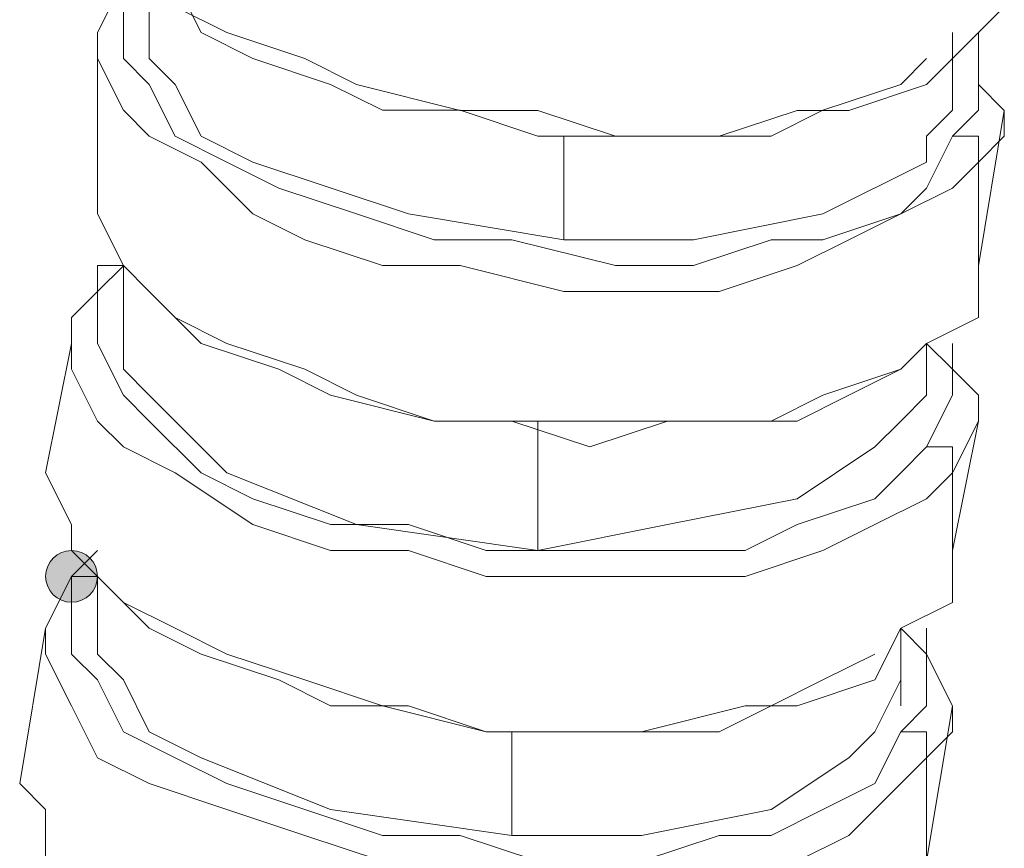
# Model space of a CAD drawing. Units: millimetres. Extents: x 44 to 166, y -229 to -68.
# Drawn here: x 100 to 102, y -168 to -166 of the extents above; entities that cross this region are included whole.
import ezdxf

# ---------------------------------------------------------------- set-up
doc = ezdxf.new("R2010")
doc.units = ezdxf.units.MM
doc.header["$MEASUREMENT"] = 0
doc.layers.add('Capa 1', color=7, linetype='Continuous', lineweight=0)

msp = doc.modelspace()

# ---------------------------------------------------------------- hatches: boundary and pattern name
at = {"layer": 'Capa 1', "true_color": 0x12100c, "transparency": 33554687}
h = msp.add_hatch(color=28, dxfattribs=at)
h.dxf.hatch_style = 2
edge = h.paths.add_edge_path()
edge.add_spline(control_points=[(100.0048, -167.2385), (100.0048, -167.2385), (100.0493, -167.2385), (100.0493, -167.2385), (100.0493, -167.2138), (100.0295, -167.1941), (100.0048, -167.1941), (99.9801, -167.1941), (99.9604, -167.2138), (99.9604, -167.2385), (99.9604, -167.2632), (99.9801, -167.283), (100.0048, -167.283), (100.0295, -167.283), (100.0493, -167.2632), (100.0493, -167.2385), (100.0493, -167.2385), (100.0048, -167.2385), (100.0048, -167.2385)], knot_values=[0, 0, 0, 0, 1, 1, 1, 2, 2, 2, 3, 3, 3, 4, 4, 4, 5, 5, 5, 6, 6, 6, 6], degree=3, periodic=0)

# ---------------------------------------------------------------- linework, layer by layer
at = {"layer": 'Capa 1', "color": 28, "lineweight": 9, "true_color": 0x12100c}
for points, knots in [([(100.0937, -166.0385), (100.0937, -166.0385), (100.0937, -166.1274), (100.0937, -166.1274), (100.0937, -166.1274), (100.1381, -166.1719), (100.1381, -166.1719), (100.1381, -166.1719), (100.1826, -166.2608), (100.1826, -166.2608), (100.1826, -166.2608), (100.2715, -166.3052), (100.2715, -166.3052), (100.2715, -166.3052), (100.4048, -166.3497), (100.4048, -166.3497), (100.4048, -166.3497), (100.4937, -166.3941), (100.4937, -166.3941), (100.4937, -166.3941), (100.6715, -166.4386), (100.6715, -166.4386), (100.6715, -166.4386), (100.8049, -166.4386), (100.8049, -166.4386), (100.8049, -166.4386), (100.9382, -166.483), (100.9382, -166.483), (100.9382, -166.483), (101.116, -166.483), (101.116, -166.483), (101.116, -166.483), (101.2494, -166.4386), (101.2494, -166.4386), (101.2494, -166.4386), (101.3383, -166.4386), (101.3383, -166.4386), (101.3383, -166.4386), (101.4716, -166.3941), (101.4716, -166.3941), (101.4716, -166.3941), (101.5605, -166.3052), (101.5605, -166.3052), (101.5605, -166.3052), (101.605, -166.2608), (101.605, -166.2608)], [0, 0, 0, 0, 1, 1, 1, 2, 2, 2, 3, 3, 3, 4, 4, 4, 5, 5, 5, 6, 6, 6, 7, 7, 7, 8, 8, 8, 9, 9, 9, 10, 10, 10, 11, 11, 11, 12, 12, 12, 13, 13, 13, 14, 14, 14, 15, 15, 15, 15]), ([(101.5605, -166.5274), (101.5605, -166.5274), (101.5161, -166.5719), (101.5161, -166.5719), (101.5161, -166.5719), (101.4272, -166.6163), (101.4272, -166.6163), (101.4272, -166.6163), (101.3383, -166.6608), (101.3383, -166.6608), (101.3383, -166.6608), (101.2494, -166.7052), (101.2494, -166.7052), (101.2494, -166.7052), (101.116, -166.7497), (101.116, -166.7497), (101.116, -166.7497), (100.9827, -166.7497), (100.9827, -166.7497), (100.9827, -166.7497), (100.8493, -166.7497), (100.8493, -166.7497), (100.8493, -166.7497), (100.6715, -166.7052), (100.6715, -166.7052), (100.6715, -166.7052), (100.5382, -166.7052), (100.5382, -166.7052), (100.5382, -166.7052), (100.4048, -166.6608), (100.4048, -166.6608), (100.4048, -166.6608), (100.3159, -166.6163), (100.3159, -166.6163), (100.3159, -166.6163), (100.227, -166.5274), (100.227, -166.5274), (100.227, -166.5274), (100.1381, -166.483), (100.1381, -166.483), (100.1381, -166.483), (100.0937, -166.4385), (100.0937, -166.4385), (100.0937, -166.4385), (100.0492, -166.3496), (100.0492, -166.3496), (100.0492, -166.3496), (100.0492, -166.3052), (100.0492, -166.3052), (100.0492, -166.3052), (100.0937, -166.2163), (100.0937, -166.2163), (100.0937, -166.2163), (100.0937, -166.2607), (100.0937, -166.2607), (100.0937, -166.2607), (100.0937, -166.3496), (100.0937, -166.3496), (100.0937, -166.3496), (100.1381, -166.3941), (100.1381, -166.3941), (100.1381, -166.3941), (100.1826, -166.483), (100.1826, -166.483), (100.1826, -166.483), (100.2715, -166.5274), (100.2715, -166.5274), (100.2715, -166.5274), (100.3604, -166.5719), (100.3604, -166.5719), (100.3604, -166.5719), (100.4937, -166.6163), (100.4937, -166.6163), (100.4937, -166.6163), (100.6271, -166.6608), (100.6271, -166.6608), (100.6271, -166.6608), (100.7604, -166.6608), (100.7604, -166.6608), (100.7604, -166.6608), (100.9382, -166.7052), (100.9382, -166.7052), (100.9382, -166.7052), (101.0716, -166.7052), (101.0716, -166.7052), (101.0716, -166.7052), (101.2049, -166.6608), (101.2049, -166.6608), (101.2049, -166.6608), (101.2938, -166.6608), (101.2938, -166.6608), (101.2938, -166.6608), (101.4272, -166.6163), (101.4272, -166.6163), (101.4272, -166.6163), (101.4716, -166.5719), (101.4716, -166.5719), (101.4716, -166.5719), (101.5161, -166.483), (101.5161, -166.483), (101.5161, -166.483), (101.5605, -166.483), (101.5605, -166.483), (101.5605, -166.483), (101.5605, -166.5274), (101.5605, -166.5274)], [0, 0, 0, 0, 1, 1, 1, 2, 2, 2, 3, 3, 3, 4, 4, 4, 5, 5, 5, 6, 6, 6, 7, 7, 7, 8, 8, 8, 9, 9, 9, 10, 10, 10, 11, 11, 11, 12, 12, 12, 13, 13, 13, 14, 14, 14, 15, 15, 15, 16, 16, 16, 17, 17, 17, 18, 18, 18, 19, 19, 19, 20, 20, 20, 21, 21, 21, 22, 22, 22, 23, 23, 23, 24, 24, 24, 25, 25, 25, 26, 26, 26, 27, 27, 27, 28, 28, 28, 29, 29, 29, 30, 30, 30, 31, 31, 31, 32, 32, 32, 33, 33, 33, 34, 34, 34, 35, 35, 35, 35]), ([(100.1381, -166.2163), (100.1381, -166.2163), (100.1381, -166.3052), (100.1381, -166.3052), (100.1381, -166.3052), (100.1381, -166.3496), (100.1381, -166.3496), (100.1381, -166.3496), (100.1826, -166.3941), (100.1826, -166.3941), (100.1826, -166.3941), (100.227, -166.483), (100.227, -166.483), (100.227, -166.483), (100.3159, -166.5274), (100.3159, -166.5274), (100.3159, -166.5274), (100.5826, -166.6163), (100.5826, -166.6163), (100.5826, -166.6163), (100.8493, -166.6608), (100.8493, -166.6608)], [0, 0, 0, 0, 1, 1, 1, 2, 2, 2, 3, 3, 3, 4, 4, 4, 5, 5, 5, 6, 6, 6, 7, 7, 7, 7]), ([(100.1826, -166.2163), (100.1826, -166.2163), (100.227, -166.3052), (100.227, -166.3052), (100.227, -166.3052), (100.3159, -166.3496), (100.3159, -166.3496), (100.3159, -166.3496), (100.4493, -166.3941), (100.4493, -166.3941), (100.4493, -166.3941), (100.5382, -166.4385), (100.5382, -166.4385), (100.5382, -166.4385), (100.6715, -166.4385), (100.6715, -166.4385), (100.6715, -166.4385), (100.8049, -166.483), (100.8049, -166.483), (100.8049, -166.483), (100.9382, -166.483), (100.9382, -166.483), (100.9382, -166.483), (101.0716, -166.483), (101.0716, -166.483), (101.0716, -166.483), (101.2049, -166.483), (101.2049, -166.483), (101.2049, -166.483), (101.2938, -166.4385), (101.2938, -166.4385), (101.2938, -166.4385), (101.4272, -166.3941), (101.4272, -166.3941), (101.4272, -166.3941), (101.4716, -166.3496), (101.4716, -166.3496)], [0, 0, 0, 0, 1, 1, 1, 2, 2, 2, 3, 3, 3, 4, 4, 4, 5, 5, 5, 6, 6, 6, 7, 7, 7, 8, 8, 8, 9, 9, 9, 10, 10, 10, 11, 11, 11, 12, 12, 12, 12]), ([(101.5161, -166.483), (101.5161, -166.483), (101.5605, -166.4385), (101.5605, -166.4385), (101.5605, -166.4385), (101.5605, -166.3496), (101.5605, -166.3496), (101.5605, -166.3496), (101.5605, -166.3052), (101.5605, -166.3052)], [0, 0, 0, 0, 1, 1, 1, 2, 2, 2, 3, 3, 3, 3]), ([(101.5605, -166.5275), (101.5605, -166.5275), (101.605, -166.483), (101.605, -166.483), (101.605, -166.483), (101.605, -166.4386), (101.605, -166.4386), (101.605, -166.4386), (101.5605, -166.3941), (101.5605, -166.3941), (101.5605, -166.3941), (101.5605, -166.3052), (101.5605, -166.3052)], [0, 0, 0, 0, 1, 1, 1, 2, 2, 2, 3, 3, 3, 4, 4, 4, 4]), ([(101.5161, -166.4385), (101.5161, -166.4385), (101.4716, -166.483), (101.4716, -166.483), (101.4716, -166.483), (101.4716, -166.5274), (101.4716, -166.5274), (101.4716, -166.5274), (101.2938, -166.6163), (101.2938, -166.6163), (101.2938, -166.6163), (101.0716, -166.6608), (101.0716, -166.6608), (101.0716, -166.6608), (100.8493, -166.6608), (100.8493, -166.6608), (100.8493, -166.6608), (100.8493, -166.483), (100.8493, -166.483)], [0, 0, 0, 0, 1, 1, 1, 2, 2, 2, 3, 3, 3, 4, 4, 4, 5, 5, 5, 6, 6, 6, 6]), ([(100.0492, -166.5719), (100.0492, -166.5719), (100.0492, -166.6163), (100.0492, -166.6163), (100.0492, -166.6163), (100.0937, -166.7052), (100.0937, -166.7052), (100.0937, -166.7052), (100.1381, -166.7497), (100.1381, -166.7497), (100.1381, -166.7497), (100.227, -166.8386), (100.227, -166.8386), (100.227, -166.8386), (100.3604, -166.883), (100.3604, -166.883), (100.3604, -166.883), (100.4493, -166.9275), (100.4493, -166.9275), (100.4493, -166.9275), (100.6271, -166.9719), (100.6271, -166.9719), (100.6271, -166.9719), (100.7604, -166.9719), (100.7604, -166.9719), (100.7604, -166.9719), (100.8938, -166.9719), (100.8938, -166.9719), (100.8938, -166.9719), (101.0716, -166.9719), (101.0716, -166.9719), (101.0716, -166.9719), (101.2049, -166.9719), (101.2049, -166.9719), (101.2049, -166.9719), (101.2938, -166.9275), (101.2938, -166.9275), (101.2938, -166.9275), (101.4272, -166.883), (101.4272, -166.883), (101.4272, -166.883), (101.4716, -166.8386), (101.4716, -166.8386), (101.4716, -166.8386), (101.5605, -166.7941), (101.5605, -166.7941)], [0, 0, 0, 0, 1, 1, 1, 2, 2, 2, 3, 3, 3, 4, 4, 4, 5, 5, 5, 6, 6, 6, 7, 7, 7, 8, 8, 8, 9, 9, 9, 10, 10, 10, 11, 11, 11, 12, 12, 12, 13, 13, 13, 14, 14, 14, 15, 15, 15, 15]), ([(100.0492, -166.7497), (100.0492, -166.7497), (100.0492, -166.7052), (100.0492, -166.7052), (100.0492, -166.7052), (100.0492, -166.7497), (100.0492, -166.7497), (100.0492, -166.7497), (100.0492, -166.7941), (100.0492, -166.7941), (100.0492, -166.7941), (100.0492, -166.8386), (100.0492, -166.8386), (100.0492, -166.8386), (100.0937, -166.9275), (100.0937, -166.9275), (100.0937, -166.9275), (100.1381, -166.9719), (100.1381, -166.9719), (100.1381, -166.9719), (100.227, -167.0608), (100.227, -167.0608), (100.227, -167.0608), (100.3159, -167.1053), (100.3159, -167.1053), (100.3159, -167.1053), (100.4493, -167.1497), (100.4493, -167.1497), (100.4493, -167.1497), (100.5826, -167.1497), (100.5826, -167.1497), (100.5826, -167.1497), (100.716, -167.1942), (100.716, -167.1942), (100.716, -167.1942), (100.8938, -167.1942), (100.8938, -167.1942), (100.8938, -167.1942), (101.0271, -167.1942), (101.0271, -167.1942), (101.0271, -167.1942), (101.1605, -167.1942), (101.1605, -167.1942), (101.1605, -167.1942), (101.2494, -167.1497), (101.2494, -167.1497), (101.2494, -167.1497), (101.3827, -167.1053), (101.3827, -167.1053), (101.3827, -167.1053), (101.4272, -167.0608), (101.4272, -167.0608), (101.4272, -167.0608), (101.4716, -167.0164), (101.4716, -167.0164), (101.4716, -167.0164), (101.5161, -167.0164), (101.5161, -167.0164), (101.5161, -167.0164), (101.5161, -167.0608), (101.5161, -167.0608), (101.5161, -167.0608), (101.4716, -167.1053), (101.4716, -167.1053), (101.4716, -167.1053), (101.3827, -167.1497), (101.3827, -167.1497), (101.3827, -167.1497), (101.2938, -167.1942), (101.2938, -167.1942), (101.2938, -167.1942), (101.1605, -167.2386), (101.1605, -167.2386), (101.1605, -167.2386), (101.0271, -167.2386), (101.0271, -167.2386), (101.0271, -167.2386), (100.8493, -167.2386), (100.8493, -167.2386), (100.8493, -167.2386), (100.716, -167.2386), (100.716, -167.2386), (100.716, -167.2386), (100.5826, -167.1942), (100.5826, -167.1942), (100.5826, -167.1942), (100.4493, -167.1942), (100.4493, -167.1942), (100.4493, -167.1942), (100.3159, -167.1497), (100.3159, -167.1497), (100.3159, -167.1497), (100.1826, -167.0608), (100.1826, -167.0608), (100.1826, -167.0608), (100.0937, -167.0164), (100.0937, -167.0164), (100.0937, -167.0164), (100.0492, -166.9719), (100.0492, -166.9719), (100.0492, -166.9719), (100.0048, -166.883), (100.0048, -166.883), (100.0048, -166.883), (100.0048, -166.7941), (100.0048, -166.7941), (100.0048, -166.7941), (100.0492, -166.7497), (100.0492, -166.7497)], [0, 0, 0, 0, 1, 1, 1, 2, 2, 2, 3, 3, 3, 4, 4, 4, 5, 5, 5, 6, 6, 6, 7, 7, 7, 8, 8, 8, 9, 9, 9, 10, 10, 10, 11, 11, 11, 12, 12, 12, 13, 13, 13, 14, 14, 14, 15, 15, 15, 16, 16, 16, 17, 17, 17, 18, 18, 18, 19, 19, 19, 20, 20, 20, 21, 21, 21, 22, 22, 22, 23, 23, 23, 24, 24, 24, 25, 25, 25, 26, 26, 26, 27, 27, 27, 28, 28, 28, 29, 29, 29, 30, 30, 30, 31, 31, 31, 32, 32, 32, 33, 33, 33, 34, 34, 34, 35, 35, 35, 36, 36, 36, 36]), ([(100.0937, -166.7052), (100.0937, -166.7052), (100.0937, -166.7941), (100.0937, -166.7941), (100.0937, -166.7941), (100.0937, -166.883), (100.0937, -166.883), (100.0937, -166.883), (100.1381, -166.9275), (100.1381, -166.9275), (100.1381, -166.9275), (100.1826, -166.9719), (100.1826, -166.9719), (100.1826, -166.9719), (100.2715, -167.0608), (100.2715, -167.0608), (100.2715, -167.0608), (100.4937, -167.1497), (100.4937, -167.1497), (100.4937, -167.1497), (100.8049, -167.1942), (100.8049, -167.1942)], [0, 0, 0, 0, 1, 1, 1, 2, 2, 2, 3, 3, 3, 4, 4, 4, 5, 5, 5, 6, 6, 6, 7, 7, 7, 7]), ([(101.5605, -166.7942), (101.5605, -166.7942), (101.5605, -166.7497), (101.5605, -166.7497), (101.5605, -166.7497), (101.5605, -166.7053), (101.5605, -166.7053)], [0, 0, 0, 0, 1, 1, 1, 2, 2, 2, 2]), ([(100.1381, -166.7497), (100.1381, -166.7497), (100.1826, -166.7941), (100.1826, -166.7941), (100.1826, -166.7941), (100.2715, -166.8386), (100.2715, -166.8386), (100.2715, -166.8386), (100.4048, -166.883), (100.4048, -166.883), (100.4048, -166.883), (100.4937, -166.9275), (100.4937, -166.9275), (100.4937, -166.9275), (100.6271, -166.9719), (100.6271, -166.9719), (100.6271, -166.9719), (100.7604, -166.9719), (100.7604, -166.9719), (100.7604, -166.9719), (100.8938, -167.0164), (100.8938, -167.0164), (100.8938, -167.0164), (101.0271, -166.9719), (101.0271, -166.9719), (101.0271, -166.9719), (101.1605, -166.9719), (101.1605, -166.9719), (101.1605, -166.9719), (101.2494, -166.9719), (101.2494, -166.9719), (101.2494, -166.9719), (101.3383, -166.9275), (101.3383, -166.9275), (101.3383, -166.9275), (101.4272, -166.883), (101.4272, -166.883)], [0, 0, 0, 0, 1, 1, 1, 2, 2, 2, 3, 3, 3, 4, 4, 4, 5, 5, 5, 6, 6, 6, 7, 7, 7, 8, 8, 8, 9, 9, 9, 10, 10, 10, 11, 11, 11, 12, 12, 12, 12]), ([(101.4716, -167.0164), (101.4716, -167.0164), (101.5161, -166.9275), (101.5161, -166.9275), (101.5161, -166.9275), (101.5161, -166.883), (101.5161, -166.883), (101.5161, -166.883), (101.4716, -166.8386), (101.4716, -166.8386)], [0, 0, 0, 0, 1, 1, 1, 2, 2, 2, 3, 3, 3, 3]), ([(101.5161, -167.0609), (101.5161, -167.0609), (101.5605, -166.972), (101.5605, -166.972), (101.5605, -166.972), (101.5605, -166.9275), (101.5605, -166.9275), (101.5605, -166.9275), (101.5161, -166.8831), (101.5161, -166.8831), (101.5161, -166.8831), (101.5161, -166.8386), (101.5161, -166.8386)], [0, 0, 0, 0, 1, 1, 1, 2, 2, 2, 3, 3, 3, 4, 4, 4, 4]), ([(101.4716, -166.9275), (101.4716, -166.9275), (101.4272, -166.9719), (101.4272, -166.9719), (101.4272, -166.9719), (101.3827, -167.0164), (101.3827, -167.0164), (101.3827, -167.0164), (101.2494, -167.1053), (101.2494, -167.1053), (101.2494, -167.1053), (101.0271, -167.1497), (101.0271, -167.1497), (101.0271, -167.1497), (100.8049, -167.1942), (100.8049, -167.1942), (100.8049, -167.1942), (100.8049, -166.9719), (100.8049, -166.9719)], [0, 0, 0, 0, 1, 1, 1, 2, 2, 2, 3, 3, 3, 4, 4, 4, 5, 5, 5, 6, 6, 6, 6]), ([(99.9603, -167.0608), (99.9603, -167.0608), (100.0048, -167.1497), (100.0048, -167.1497), (100.0048, -167.1497), (100.0048, -167.1942), (100.0048, -167.1942), (100.0048, -167.1942), (100.0937, -167.2831), (100.0937, -167.2831), (100.0937, -167.2831), (100.1826, -167.3275), (100.1826, -167.3275), (100.1826, -167.3275), (100.2715, -167.372), (100.2715, -167.372), (100.2715, -167.372), (100.4048, -167.4164), (100.4048, -167.4164), (100.4048, -167.4164), (100.5382, -167.4609), (100.5382, -167.4609), (100.5382, -167.4609), (100.716, -167.5053), (100.716, -167.5053), (100.716, -167.5053), (100.8493, -167.5053), (100.8493, -167.5053), (100.8493, -167.5053), (100.9827, -167.5053), (100.9827, -167.5053), (100.9827, -167.5053), (101.1605, -167.4609), (101.1605, -167.4609), (101.1605, -167.4609), (101.2494, -167.4609), (101.2494, -167.4609), (101.2494, -167.4609), (101.3827, -167.4164), (101.3827, -167.4164), (101.3827, -167.4164), (101.4272, -167.3275), (101.4272, -167.3275), (101.4272, -167.3275), (101.5161, -167.2831), (101.5161, -167.2831)], [0, 0, 0, 0, 1, 1, 1, 2, 2, 2, 3, 3, 3, 4, 4, 4, 5, 5, 5, 6, 6, 6, 7, 7, 7, 8, 8, 8, 9, 9, 9, 10, 10, 10, 11, 11, 11, 12, 12, 12, 13, 13, 13, 14, 14, 14, 15, 15, 15, 15]), ([(100.0048, -167.2385), (100.0048, -167.2385), (100.0493, -167.2385), (100.0493, -167.2385), (100.0493, -167.2138), (100.0295, -167.1941), (100.0048, -167.1941), (99.9801, -167.1941), (99.9604, -167.2138), (99.9604, -167.2385), (99.9604, -167.2632), (99.9801, -167.283), (100.0048, -167.283), (100.0295, -167.283), (100.0493, -167.2632), (100.0493, -167.2385), (100.0493, -167.2385), (100.0048, -167.2385), (100.0048, -167.2385)], [0, 0, 0, 0, 1, 1, 1, 2, 2, 2, 3, 3, 3, 4, 4, 4, 5, 5, 5, 6, 6, 6, 6]), ([(101.5161, -167.2831), (101.5161, -167.2831), (101.5161, -167.2387), (101.5161, -167.2387), (101.5161, -167.2387), (101.5161, -167.1942), (101.5161, -167.1942)], [0, 0, 0, 0, 1, 1, 1, 2, 2, 2, 2]), ([(101.4716, -167.5498), (101.4716, -167.5498), (101.4272, -167.5942), (101.4272, -167.5942), (101.4272, -167.5942), (101.3383, -167.6831), (101.3383, -167.6831), (101.3383, -167.6831), (101.2494, -167.7276), (101.2494, -167.7276), (101.2494, -167.7276), (101.116, -167.7276), (101.116, -167.7276), (101.116, -167.7276), (100.9827, -167.772), (100.9827, -167.772), (100.9827, -167.772), (100.8049, -167.772), (100.8049, -167.772), (100.8049, -167.772), (100.6715, -167.772), (100.6715, -167.772), (100.6715, -167.772), (100.5382, -167.7276), (100.5382, -167.7276), (100.5382, -167.7276), (100.4048, -167.6831), (100.4048, -167.6831), (100.4048, -167.6831), (100.2715, -167.6387), (100.2715, -167.6387), (100.2715, -167.6387), (100.1381, -167.5942), (100.1381, -167.5942), (100.1381, -167.5942), (100.0492, -167.5498), (100.0492, -167.5498), (100.0492, -167.5498), (100.0048, -167.4609), (100.0048, -167.4609), (100.0048, -167.4609), (99.9603, -167.372), (99.9603, -167.372), (99.9603, -167.372), (99.9603, -167.3275), (99.9603, -167.3275), (99.9603, -167.3275), (100.0048, -167.2386), (100.0048, -167.2386), (100.0048, -167.2386), (100.0048, -167.2831), (100.0048, -167.2831), (100.0048, -167.2831), (100.0048, -167.372), (100.0048, -167.372), (100.0048, -167.372), (100.0492, -167.4164), (100.0492, -167.4164), (100.0492, -167.4164), (100.0937, -167.5053), (100.0937, -167.5053), (100.0937, -167.5053), (100.1826, -167.5498), (100.1826, -167.5498), (100.1826, -167.5498), (100.2715, -167.5942), (100.2715, -167.5942), (100.2715, -167.5942), (100.4048, -167.6387), (100.4048, -167.6387), (100.4048, -167.6387), (100.5382, -167.6831), (100.5382, -167.6831), (100.5382, -167.6831), (100.6715, -167.6831), (100.6715, -167.6831), (100.6715, -167.6831), (100.8049, -167.7276), (100.8049, -167.7276), (100.8049, -167.7276), (100.9827, -167.7276), (100.9827, -167.7276), (100.9827, -167.7276), (101.116, -167.6831), (101.116, -167.6831), (101.116, -167.6831), (101.2049, -167.6831), (101.2049, -167.6831), (101.2049, -167.6831), (101.2938, -167.6387), (101.2938, -167.6387), (101.2938, -167.6387), (101.3827, -167.5942), (101.3827, -167.5942), (101.3827, -167.5942), (101.4272, -167.5053), (101.4272, -167.5053), (101.4272, -167.5053), (101.4716, -167.5053), (101.4716, -167.5053), (101.4716, -167.5053), (101.4716, -167.5498), (101.4716, -167.5498)], [0, 0, 0, 0, 1, 1, 1, 2, 2, 2, 3, 3, 3, 4, 4, 4, 5, 5, 5, 6, 6, 6, 7, 7, 7, 8, 8, 8, 9, 9, 9, 10, 10, 10, 11, 11, 11, 12, 12, 12, 13, 13, 13, 14, 14, 14, 15, 15, 15, 16, 16, 16, 17, 17, 17, 18, 18, 18, 19, 19, 19, 20, 20, 20, 21, 21, 21, 22, 22, 22, 23, 23, 23, 24, 24, 24, 25, 25, 25, 26, 26, 26, 27, 27, 27, 28, 28, 28, 29, 29, 29, 30, 30, 30, 31, 31, 31, 32, 32, 32, 33, 33, 33, 34, 34, 34, 34]), ([(100.0492, -167.2386), (100.0492, -167.2386), (100.0492, -167.3275), (100.0492, -167.3275), (100.0492, -167.3275), (100.0492, -167.372), (100.0492, -167.372), (100.0492, -167.372), (100.0937, -167.4164), (100.0937, -167.4164), (100.0937, -167.4164), (100.1381, -167.5053), (100.1381, -167.5053), (100.1381, -167.5053), (100.227, -167.5498), (100.227, -167.5498), (100.227, -167.5498), (100.4493, -167.6387), (100.4493, -167.6387), (100.4493, -167.6387), (100.7604, -167.6831), (100.7604, -167.6831)], [0, 0, 0, 0, 1, 1, 1, 2, 2, 2, 3, 3, 3, 4, 4, 4, 5, 5, 5, 6, 6, 6, 7, 7, 7, 7]), ([(100.0937, -167.2831), (100.0937, -167.2831), (100.1381, -167.3275), (100.1381, -167.3275), (100.1381, -167.3275), (100.227, -167.372), (100.227, -167.372), (100.227, -167.372), (100.3604, -167.4164), (100.3604, -167.4164), (100.3604, -167.4164), (100.4493, -167.4609), (100.4493, -167.4609), (100.4493, -167.4609), (100.5826, -167.4609), (100.5826, -167.4609), (100.5826, -167.4609), (100.716, -167.5053), (100.716, -167.5053), (100.716, -167.5053), (100.8493, -167.5053), (100.8493, -167.5053), (100.8493, -167.5053), (100.9827, -167.5053), (100.9827, -167.5053), (100.9827, -167.5053), (101.116, -167.5053), (101.116, -167.5053), (101.116, -167.5053), (101.2049, -167.4609), (101.2049, -167.4609), (101.2049, -167.4609), (101.2938, -167.4164), (101.2938, -167.4164), (101.2938, -167.4164), (101.3827, -167.372), (101.3827, -167.372)], [0, 0, 0, 0, 1, 1, 1, 2, 2, 2, 3, 3, 3, 4, 4, 4, 5, 5, 5, 6, 6, 6, 7, 7, 7, 8, 8, 8, 9, 9, 9, 10, 10, 10, 11, 11, 11, 12, 12, 12, 12]), ([(101.4272, -167.5054), (101.4272, -167.5054), (101.4716, -167.4609), (101.4716, -167.4609), (101.4716, -167.4609), (101.4716, -167.372), (101.4716, -167.372), (101.4716, -167.372), (101.4272, -167.3276), (101.4272, -167.3276)], [0, 0, 0, 0, 1, 1, 1, 2, 2, 2, 3, 3, 3, 3]), ([(101.4716, -167.5498), (101.4716, -167.5498), (101.5161, -167.5054), (101.5161, -167.5054), (101.5161, -167.5054), (101.5161, -167.4609), (101.5161, -167.4609), (101.5161, -167.4609), (101.4716, -167.372), (101.4716, -167.372), (101.4716, -167.372), (101.4716, -167.3276), (101.4716, -167.3276)], [0, 0, 0, 0, 1, 1, 1, 2, 2, 2, 3, 3, 3, 4, 4, 4, 4]), ([(101.4272, -167.4164), (101.4272, -167.4164), (101.3827, -167.5053), (101.3827, -167.5053), (101.3827, -167.5053), (101.3383, -167.5498), (101.3383, -167.5498), (101.3383, -167.5498), (101.2049, -167.6387), (101.2049, -167.6387), (101.2049, -167.6387), (100.9827, -167.6831), (100.9827, -167.6831), (100.9827, -167.6831), (100.7604, -167.6831), (100.7604, -167.6831), (100.7604, -167.6831), (100.7604, -167.5053), (100.7604, -167.5053)], [0, 0, 0, 0, 1, 1, 1, 2, 2, 2, 3, 3, 3, 4, 4, 4, 5, 5, 5, 6, 6, 6, 6]), ([(99.9159, -167.5943), (99.9159, -167.5943), (99.9603, -167.6387), (99.9603, -167.6387), (99.9603, -167.6387), (99.9603, -167.7276), (99.9603, -167.7276), (99.9603, -167.7276), (100.0492, -167.7721), (100.0492, -167.7721), (100.0492, -167.7721), (100.1381, -167.861), (100.1381, -167.861), (100.1381, -167.861), (100.227, -167.9054), (100.227, -167.9054), (100.227, -167.9054), (100.3604, -167.9499), (100.3604, -167.9499), (100.3604, -167.9499), (100.4937, -167.9943), (100.4937, -167.9943), (100.4937, -167.9943), (100.6715, -167.9943), (100.6715, -167.9943), (100.6715, -167.9943), (100.8049, -167.9943), (100.8049, -167.9943), (100.8049, -167.9943), (100.9382, -167.9943), (100.9382, -167.9943), (100.9382, -167.9943), (101.0716, -167.9943), (101.0716, -167.9943), (101.0716, -167.9943), (101.2049, -167.9499), (101.2049, -167.9499), (101.2049, -167.9499), (101.3383, -167.9054), (101.3383, -167.9054), (101.3383, -167.9054), (101.3827, -167.861), (101.3827, -167.861), (101.3827, -167.861), (101.4716, -167.8165), (101.4716, -167.8165)], [0, 0, 0, 0, 1, 1, 1, 2, 2, 2, 3, 3, 3, 4, 4, 4, 5, 5, 5, 6, 6, 6, 7, 7, 7, 8, 8, 8, 9, 9, 9, 10, 10, 10, 11, 11, 11, 12, 12, 12, 13, 13, 13, 14, 14, 14, 15, 15, 15, 15])]:
    msp.add_open_spline(points, degree=3, knots=knots, dxfattribs=at)
for points in [[(100.0492, -166.3052), (100.0492, -166.3052), (100.0492, -166.5719), (100.0492, -166.5719)], [(101.5161, -166.4385), (101.5161, -166.4385), (101.5161, -166.3052), (101.5161, -166.3052)], [(101.5605, -166.7053), (101.5605, -166.7053), (101.605, -166.4386), (101.605, -166.4386)], [(101.5605, -166.5275), (101.5605, -166.5275), (101.5605, -166.7942), (101.5605, -166.7942)], [(100.0937, -166.7052), (100.0937, -166.7052), (100.0492, -166.7052), (100.0492, -166.7052)], [(100.0937, -166.7053), (100.0937, -166.7053), (100.0492, -166.7497), (100.0492, -166.7497)], [(100.0048, -166.8386), (100.0048, -166.8386), (99.9603, -167.0609), (99.9603, -167.0609)], [(101.4716, -166.9275), (101.4716, -166.9275), (101.4716, -166.8386), (101.4716, -166.8386)], [(101.5161, -167.1942), (101.5161, -167.1942), (101.5605, -166.972), (101.5605, -166.972)], [(101.5161, -167.0609), (101.5161, -167.0609), (101.5161, -167.2831), (101.5161, -167.2831)], [(100.0492, -167.1942), (100.0492, -167.1942), (100.0048, -167.2387), (100.0048, -167.2387)], [(100.0492, -167.1942), (100.0492, -167.1942), (100.0048, -167.2387), (100.0048, -167.2387)], [(99.9603, -167.3276), (99.9603, -167.3276), (99.9159, -167.5943), (99.9159, -167.5943)], [(101.4272, -167.4609), (101.4272, -167.4609), (101.4272, -167.3275), (101.4272, -167.3275)], [(101.4716, -167.7276), (101.4716, -167.7276), (101.5161, -167.4609), (101.5161, -167.4609)], [(101.4716, -167.5498), (101.4716, -167.5498), (101.4716, -167.8165), (101.4716, -167.8165)]]:
    msp.add_open_spline(points, degree=3, dxfattribs=at)
at = {"layer": 'Capa 1'}
msp.add_open_spline([(100.0048, -167.2385), (100.0048, -167.2385), (100.0493, -167.2385), (100.0493, -167.2385), (100.0493, -167.2138), (100.0295, -167.1941), (100.0048, -167.1941), (99.9801, -167.1941), (99.9604, -167.2138), (99.9604, -167.2385), (99.9604, -167.2632), (99.9801, -167.283), (100.0048, -167.283), (100.0295, -167.283), (100.0493, -167.2632), (100.0493, -167.2385), (100.0493, -167.2385), (100.0048, -167.2385), (100.0048, -167.2385)], degree=3, knots=[0, 0, 0, 0, 1, 1, 1, 2, 2, 2, 3, 3, 3, 4, 4, 4, 5, 5, 5, 6, 6, 6, 6], dxfattribs=at)

doc.saveas('drawing.dxf')
